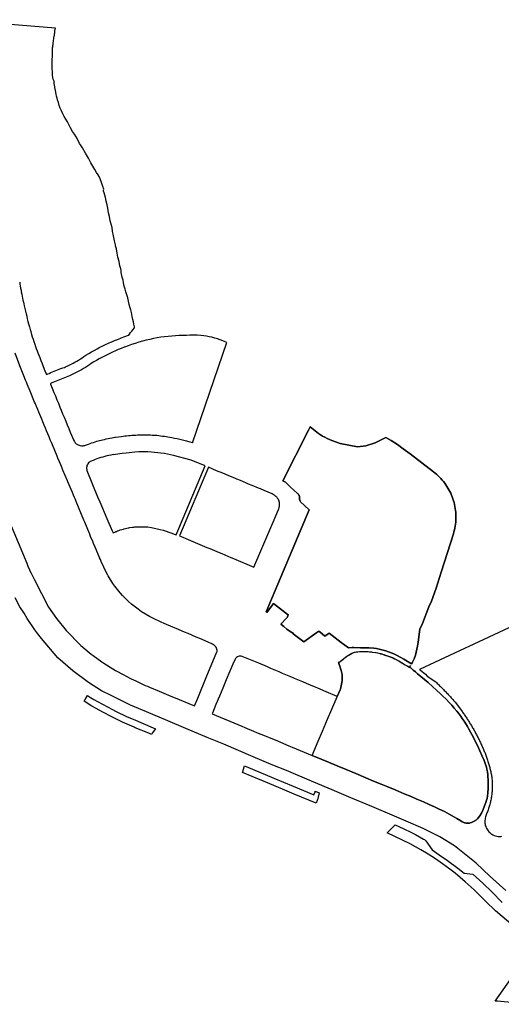
# Model space of a CAD drawing. Units: inches. Extents: x 573990 to 590314, y 4785610 to 4798889.
# Drawn here: x 581996 to 582240, y 4793075 to 4793574 of the extents above; entities that cross this region are included whole.
import ezdxf

# ---------------------------------------------------------------- set-up
doc = ezdxf.new("R2010")
doc.units = ezdxf.units.IN
doc.header["$MEASUREMENT"] = 0
doc.layers.add('UdalOndarea_polygon', color=40, linetype='Continuous')

msp = doc.modelspace()

# ---------------------------------------------------------------- linework, layer by layer
at = {"layer": 'UdalOndarea_polygon'}
for points in [[(581995.513, 4793441.0989), (581995.6779, 4793440.1991), (581995.8181, 4793439.2393), (581995.9995, 4793438.0995), (581996.1974, 4793437.0897), (581996.3541, 4793436.1699), (581996.5685, 4793435.0602), (581996.7746, 4793434.0204), (581996.9643, 4793433.0206), (581997.1539, 4793432.0408), (581997.3848, 4793430.971), (581997.6075, 4793430.0912), (581997.8054, 4793429.2013), (581998.094, 4793427.8816), (581998.465, 4793426.4919), (581998.7784, 4793425.1722), (581999.0752, 4793423.8824), (581999.3968, 4793422.5627), (581999.7184, 4793421.223), (582000.0482, 4793420.0232), (582000.4275, 4793418.5235), (582000.7739, 4793417.1938), (582001.1449, 4793416.074), (582001.5572, 4793414.6943), (582001.9283, 4793413.4845), (582002.2993, 4793412.3248), (582002.6869, 4793411.125), (582003.1569, 4793409.7553), (582003.5939, 4793408.5556), (582003.9568, 4793407.5358), (582004.435, 4793406.336), (582004.8061, 4793405.2562), (582005.2266, 4793404.1964), (582005.6884, 4793402.9467), (582006.3068, 4793401.417), (582006.884, 4793399.8773), (582007.486, 4793398.3476), (582008.36, 4793396.0981), (582009.0857, 4793394.2985), (582009.7866, 4793394.6284), (582010.4462, 4793394.8983), (582011.3121, 4793395.2583), (582011.345, 4793395.2683), (582012.1284, 4793395.5982), (582012.9942, 4793395.9481), (582013.8518, 4793396.298), (582014.7258, 4793396.638), (582015.5999, 4793396.9779), (582016.4657, 4793397.3078), (582017.3233, 4793397.6278), (582018.1726, 4793397.9477), (582018.8405, 4793398.1977), (582019.6733, 4793398.5976), (582020.6381, 4793399.0575), (582021.6111, 4793399.5574), (582022.5676, 4793400.0473), (582023.4912, 4793400.5672), (582024.4394, 4793401.0971), (582025.363, 4793401.647), (582026.2948, 4793402.2068), (582027.21, 4793402.7867), (582028.1088, 4793403.3766), (582029.1148, 4793404.0565), (582030.5331, 4793404.9363), (582031.9514, 4793405.7761), (582033.3367, 4793406.576), (582034.7632, 4793407.3658), (582036.2145, 4793408.1356), (582037.6658, 4793408.8555), (582039.1088, 4793409.5653), (582040.6095, 4793410.2652), (582042.0938, 4793410.9251), (582042.2257, 4793410.9751), (582043.578, 4793411.5449), (582045.0788, 4793412.1548), (582046.7692, 4793412.8147), (582046.9259, 4793412.8747), (582048.8142, 4793413.5745), (582050.7272, 4793414.2444), (582050.8179, 4793414.2644), (582051.2384, 4793414.8643), (582051.692, 4793415.6341), (582052.3846, 4793416.344), (582052.9866, 4793417.0438), (582053.7039, 4793417.9136), (582053.8276, 4793418.2636), (582053.8359, 4793418.5235), (582053.4483, 4793419.8033), (582053.1845, 4793420.983), (582052.9453, 4793422.1428), (582052.6072, 4793423.7625), (582052.1785, 4793425.7521), (582051.8239, 4793427.1418), (582051.4528, 4793428.6415), (582051.1312, 4793429.8512), (582050.7437, 4793431.5509), (582050.3067, 4793433.2505), (582049.8284, 4793434.7902), (582049.4408, 4793436.2099), (582048.9873, 4793437.6696), (582048.5833, 4793439.1993), (582048.1957, 4793440.829), (582047.9566, 4793442.0987), (582047.5773, 4793443.7184), (582047.0331, 4793446.0979), (582046.9671, 4793447.0077), (582046.7609, 4793447.9175), (582046.3651, 4793449.4472), (582045.8951, 4793451.7168), (582045.3427, 4793453.8663), (582044.9551, 4793455.8759), (582044.5758, 4793458.0055), (582044.1717, 4793459.6252), (582044.0563, 4793460.0951), (582043.611, 4793462.0747), (582043.108, 4793464.6341), (582042.6133, 4793467.0037), (582042.3659, 4793468.8033), (582041.9371, 4793470.5029), (582041.4918, 4793472.3426), (582041.1125, 4793474.5021), (582040.6425, 4793476.3817), (582040.1972, 4793478.6413), (582039.8262, 4793480.4509), (582039.4056, 4793482.2705), (582038.9769, 4793484.1402), (582038.3089, 4793486.4297), (582038.0533, 4793487.2895), (582038.0946, 4793487.8394), (582038.1523, 4793488.2893), (582037.6823, 4793489.729), (582037.0473, 4793491.6386), (582036.3135, 4793493.4983), (582035.8187, 4793494.688), (582035.2992, 4793495.6278), (582034.5324, 4793496.7276), (582033.5758, 4793498.2573), (582032.5616, 4793499.9869), (582031.6463, 4793501.6766), (582030.4671, 4793504.0761), (582028.9334, 4793506.6156), (582027.3172, 4793509.345), (582026.4019, 4793510.8247), (582025.9154, 4793511.4946), (582025.1321, 4793512.9743), (582024.1756, 4793514.7839), (582023.285, 4793516.2136), (582022.345, 4793517.5934), (582021.2483, 4793519.493), (582020.4649, 4793521.0527), (582019.7146, 4793522.4524), (582018.89, 4793523.9021), (582018.0984, 4793525.1718), (582017.4635, 4793526.5815), (582016.7955, 4793527.9712), (582016.1029, 4793529.331), (582015.6164, 4793530.7807), (582015.6164, 4793530.7807), (582015.1546, 4793532.2004), (582014.7423, 4793533.6301), (582014.4867, 4793534.5499), (582014.2723, 4793535.4597), (582014.0332, 4793536.5195), (582013.7363, 4793538.2891), (582013.4065, 4793539.8888), (582013.3488, 4793540.2587), (582013.0849, 4793541.9684), (582013.0189, 4793542.5583), (582012.9365, 4793543.0982), (582012.7963, 4793543.5181), (582012.5572, 4793544.098), (582012.2933, 4793545.0178), (582012.1696, 4793546.2175), (582012.0872, 4793547.2873), (582012.1037, 4793548.3371), (582012.0542, 4793548.997), (582012.0459, 4793549.5968), (582012.0294, 4793550.3467), (582012.0294, 4793551.0166), (582012.0294, 4793551.5464), (582012.0294, 4793552.0863), (582012.0294, 4793552.5362), (582012.0294, 4793553.0961), (582012.0294, 4793553.666), (582012.0542, 4793554.3859), (582012.1366, 4793555.3057), (582012.1366, 4793555.8256), (582012.1366, 4793556.2855), (582012.1449, 4793556.9054), (582012.1449, 4793557.5452), (582012.1449, 4793558.1251), (582012.1531, 4793558.825), (582012.2026, 4793559.4848), (582012.2438, 4793560.0347), (582012.318, 4793560.5946), (582012.384, 4793561.1745), (582012.45, 4793561.7644), (582012.4995, 4793562.3742), (582012.6726, 4793563.344), (582012.7468, 4793563.8739), (582012.8128, 4793564.4938), (582012.8953, 4793565.0937), (582013.0272, 4793565.8435), (582013.1096, 4793566.4134), (582013.2333, 4793567.0533), (582013.2746, 4793567.6632), (582013.3158, 4793568.263), (582013.3983, 4793568.9629), (582013.456, 4793569.4128), (582013.6126, 4793570.0327), (581961.4577, 4793574.2818)], [(581984.5048, 4793333.3109), (581999.1, 4793298.5679), (581999.7019, 4793297.1482), (582000.5018, 4793295.2786), (582000.5595, 4793295.1486), (582001.1614, 4793293.8189), (582002.992, 4793290.2596), (582010.1494, 4793276.3825), (582014.1239, 4793270.5636), (582019.0467, 4793264.5549), (582026.5174, 4793256.8864), (582027.5151, 4793255.9966), (582031.7617, 4793252.5173), (582032.8172, 4793251.7475), (582037.1628, 4793248.6381), (582038.2512, 4793247.8583), (582042.7864, 4793245.0388), (582044.1717, 4793244.229), (582048.4101, 4793241.9095), (582049.5151, 4793241.2796), (582052.03, 4793240.0099), (582054.3719, 4793238.9001), (582055.4438, 4793238.3902), (582059.0967, 4793236.6605), (582060.2841, 4793236.1606), (582061.3973, 4793235.6907), (582066.2871, 4793233.6512), (582067.4745, 4793233.1513), (582072.2324, 4793231.1617), (582073.4775, 4793230.6418), (582084.1229, 4793226.1927), (582085.805, 4793230.2318), (582090.5051, 4793241.5196), (582090.9504, 4793242.5893), (582090.9504, 4793242.5893), (582095.5846, 4793253.7171), (582095.6011, 4793253.7871), (582095.6176, 4793253.887), (582095.6341, 4793254.037), (582095.6341, 4793254.137), (582095.6423, 4793254.257), (582095.6423, 4793254.3569), (582095.6341, 4793254.4569), (582095.6341, 4793254.5469), (582095.6258, 4793254.6469), (582095.6093, 4793254.7269), (582095.5928, 4793254.8268), (582095.5846, 4793254.9068), (582095.5681, 4793254.9768), (582095.5351, 4793255.1168), (582095.5104, 4793255.1968), (582095.4691, 4793255.3267), (582095.4279, 4793255.4267), (582095.3867, 4793255.5367), (582095.3207, 4793255.6667), (582095.2465, 4793255.8066), (582095.1888, 4793255.9166), (582095.1311, 4793256.0066), (582095.0568, 4793256.1066), (582095.0074, 4793256.1666), (582094.9332, 4793256.2566), (582094.8425, 4793256.3665), (582094.7847, 4793256.4265), (582094.7023, 4793256.5165), (582094.6198, 4793256.5965), (582094.5374, 4793256.6765), (582094.4384, 4793256.7764), (582094.3477, 4793256.8464), (582094.257, 4793256.9264), (582094.1416, 4793257.0164), (582094.0838, 4793257.0664), (582093.9849, 4793257.1364), (582093.853, 4793257.2364), (582093.7293, 4793257.3163), (582093.5891, 4793257.4063), (582093.4901, 4793257.4663), (582093.4324, 4793257.4963), (582093.317, 4793257.5563), (582091.1895, 4793258.4861), (582086.8275, 4793260.4157), (582085.1124, 4793261.0956), (582080.9565, 4793262.9352), (582079.1836, 4793263.665), (582074.8875, 4793265.5047), (582073.2219, 4793266.2145), (582068.8516, 4793268.0741), (582067.2436, 4793268.764), (582063.0217, 4793270.6736), (582061.3561, 4793271.5534), (582057.2661, 4793274.0129), (582055.6417, 4793275.2527), (582052.1785, 4793277.9021), (582050.7354, 4793279.2219), (582047.7422, 4793282.2413), (582046.6208, 4793283.461), (582046.4971, 4793283.611), (582043.7595, 4793287.0403), (582042.8277, 4793288.39), (582040.3869, 4793292.2392), (582040.1643, 4793292.5892), (582039.5376, 4793293.7789), (582036.8824, 4793299.4578), (582036.4371, 4793300.4476), (582036.0661, 4793301.3774), (582035.9919, 4793301.5673), (582033.8644, 4793306.6863), (582033.0234, 4793308.6059), (582032.5781, 4793309.7157), (582032.0256, 4793311.0554), (582031.4814, 4793312.2352), (582031.0773, 4793313.2749), (582030.8794, 4793313.7349), (582028.5129, 4793319.5037), (582028.0841, 4793320.4535), (582024.1921, 4793329.9116), (582023.7633, 4793330.8914), (582023.2933, 4793332.0111), (582022.8562, 4793333.0609), (582022.2625, 4793334.4406), (582021.6936, 4793335.9303), (582021.1658, 4793337.1001), (582020.6134, 4793338.3898), (582019.9949, 4793339.8795), (582019.7558, 4793340.4494), (582017.4717, 4793345.8583), (582017.0594, 4793346.7881), (582016.342, 4793348.4578), (582015.6659, 4793350.0974), (582014.9402, 4793351.9371), (582014.5444, 4793352.8369), (582012.1531, 4793358.6557), (582011.6666, 4793359.8455), (582011.0564, 4793361.2452), (582010.4545, 4793362.7749), (582009.7948, 4793364.2646), (582009.1352, 4793365.8143), (582008.5579, 4793367.174), (582007.9395, 4793368.6937), (582007.2386, 4793370.3433), (582006.6944, 4793371.6931), (582006.2326, 4793372.8728), (582005.7049, 4793374.0626), (582005.1936, 4793375.2723), (582004.6577, 4793376.5621), (582004.0557, 4793378.0518), (582003.495, 4793379.3815), (582003.0745, 4793380.3613), (582000.7904, 4793385.8702), (582000.3286, 4793387.0499), (581999.8503, 4793388.1897), (581999.3391, 4793389.3695), (581998.8938, 4793390.4392), (581998.4898, 4793391.439), (581998.1764, 4793392.2589), (581997.9455, 4793392.8188), (581995.6285, 4793398.7076), (581993.2454, 4793405.2162)], [(582242.0473, 4793132.6317), (582234.0158, 4793139.8402), (582227.0398, 4793146.3989), (582215.9904, 4793155.3371), (582208.5939, 4793159.7862), (582200.1501, 4793164.0853), (582191.5745, 4793167.8345), (582184.3758, 4793170.734), (582174.085, 4793175.1731), (582163.5056, 4793179.6321), (582153.9817, 4793183.6913), (582144.6968, 4793187.5705), (582130.7778, 4793193.3893), (582123.9008, 4793196.2488), (582113.9316, 4793200.4279), (582099.0149, 4793206.7466), (582090.6866, 4793210.2159), (582079.835, 4793214.765), (582070.6162, 4793218.6042), (582059.7976, 4793223.1533), (582051.6837, 4793226.6826), (582041.8712, 4793231.4316), (582037.0391, 4793233.8411), (582030.4342, 4793238.0503), (582022.4687, 4793244.019), (582014.9155, 4793250.6177), (582006.5047, 4793260.4457), (582004.7154, 4793262.8352), (582003.1487, 4793264.8548), (581999.3803, 4793270.5236), (581997.7394, 4793273.2131), (581995.546, 4793276.5624), (581993.1547, 4793281.1315)], [(582246.1125, 4793267.0943), (582198.3855, 4793244.6889), (582198.7978, 4793244.349), (582199.6884, 4793243.6691), (582200.4882, 4793243.0192), (582201.3953, 4793242.2994), (582202.2611, 4793241.3996), (582206.5159, 4793238.4602), (582206.9365, 4793238.0203), (582207.3405, 4793237.6403), (582207.7363, 4793237.2504), (582208.1404, 4793236.8605), (582208.5362, 4793236.4706), (582208.9402, 4793236.0807), (582209.3278, 4793235.6907), (582209.7236, 4793235.3008), (582210.1194, 4793234.9009), (582210.5069, 4793234.501), (582210.8945, 4793234.1011), (582211.2903, 4793233.7011), (582211.6696, 4793233.3012), (582212.0489, 4793232.9013), (582212.4364, 4793232.4914), (582212.824, 4793232.0715), (582213.228, 4793231.6416), (582213.6156, 4793231.2116), (582214.0032, 4793230.7817), (582214.399, 4793230.3518), (582214.7865, 4793229.9219), (582215.1741, 4793229.492), (582215.5534, 4793229.0521), (582215.9327, 4793228.6122), (582216.3202, 4793228.1723), (582219.5773, 4793223.8631), (582219.8742, 4793223.4432), (582220.1875, 4793223.0233), (582220.4844, 4793222.5934), (582220.7895, 4793222.1735), (582221.0781, 4793221.7436), (582221.3749, 4793221.3137), (582221.6635, 4793220.8838), (582221.9604, 4793220.4538), (582222.249, 4793220.0239), (582222.5376, 4793219.584), (582222.818, 4793219.1441), (582223.0983, 4793218.7142), (582223.3787, 4793218.2743), (582223.659, 4793217.8344), (582223.9229, 4793217.3845), (582224.195, 4793216.9446), (582224.4671, 4793216.4946), (582224.7392, 4793216.0547), (582225.0031, 4793215.6048), (582225.267, 4793215.1549), (582225.5226, 4793214.705), (582225.7865, 4793214.2551), (582226.0338, 4793213.7952), (582226.2977, 4793213.3453), (582226.5451, 4793212.8854), (582226.7925, 4793212.4255), (582227.0398, 4793211.9656), (582227.279, 4793211.5057), (582227.5263, 4793211.0358), (582227.7737, 4793210.5459), (582228.0293, 4793210.066), (582228.2685, 4793209.5861), (582228.5076, 4793209.0961), (582228.7467, 4793208.6162), (582228.9776, 4793208.1263), (582229.2085, 4793207.6364), (582229.4394, 4793207.1465), (582229.662, 4793206.6566), (582229.8846, 4793206.1667), (582230.1073, 4793205.6668), (582230.3299, 4793205.1769), (582230.5443, 4793204.677), (582230.7587, 4793204.1871), (582230.9649, 4793203.6873), (582231.1792, 4793203.1874), (582231.3771, 4793202.6875), (582231.5833, 4793202.1876), (582231.7894, 4793201.6777), (582231.9791, 4793201.1778), (582232.177, 4793200.6679), (582232.3666, 4793200.168), (582232.5398, 4793199.6581), (582232.7047, 4793199.1382), (582232.8696, 4793198.6283), (582233.0346, 4793198.1084), (582233.183, 4793197.5885), (582233.3479, 4793197.0786), (582233.4963, 4793196.5587), (582233.6365, 4793196.0388), (582233.7767, 4793195.5089), (582233.9169, 4793194.989), (582234.0488, 4793194.4691), (582234.1725, 4793193.9392), (582234.2962, 4793193.4093), (582234.4199, 4793192.8894), (582234.5353, 4793192.3596), (582234.6425, 4793191.8297), (582234.7579, 4793191.2998), (582234.8569, 4793190.7699), (582234.9558, 4793190.24), (582235.0136, 4793189.7101), (582235.0795, 4793189.1802), (582235.1125, 4793188.6503), (582235.1537, 4793188.1204), (582235.1867, 4793187.5905), (582235.2032, 4793187.0606), (582235.2197, 4793186.5307), (582235.228, 4793186.0009), (582235.228, 4793185.471), (582235.2197, 4793184.9411), (582235.2032, 4793184.4112), (582235.1867, 4793183.8713), (582235.1537, 4793183.3414), (582235.1125, 4793182.8115), (582235.063, 4793182.2816), (582235.0136, 4793181.7617), (582234.9558, 4793181.2318), (582234.8899, 4793180.7019), (582234.8074, 4793180.142), (582234.725, 4793179.5922), (582234.626, 4793179.0323), (582234.5271, 4793178.4824), (582234.4034, 4793177.9325), (582234.2879, 4793177.3826), (582234.156, 4793176.8327), (582234.0158, 4793176.2928), (582233.8756, 4793175.7529), (582233.719, 4793175.203), (582233.554, 4793174.6732), (582233.3891, 4793174.1333), (582233.2077, 4793173.6034), (582233.0263, 4793173.0635), (582232.746, 4793172.5736), (582232.4821, 4793172.0537), (582232.2677, 4793171.5338), (582232.0698, 4793170.9939), (582231.8966, 4793170.454), (582231.7565, 4793169.9041), (582231.6493, 4793169.3342), (582231.5586, 4793168.7744), (582231.4926, 4793168.1245), (582231.4761, 4793167.4746), (582231.4926, 4793166.8248), (582231.5586, 4793166.1749), (582231.6987, 4793165.585), (582231.8884, 4793164.9951), (582232.1275, 4793164.4352), (582232.4244, 4793163.8854), (582232.7542, 4793163.3755), (582233.1335, 4793162.8856), (582233.554, 4793162.4057), (582234.0076, 4793161.9557), (582234.4941, 4793161.5458), (582235.0053, 4793161.1759), (582235.5578, 4793160.846), (582236.1268, 4793160.556), (582236.8276, 4793160.3061), (582237.545, 4793160.1261), (582238.2789, 4793160.0261), (582239.0293, 4793160.0061), (582239.5735, 4793160.0561), (582240.126, 4793160.1061)], [(582253.4183, 4793074.8835), (582237.8007, 4793076.3932), (582236.671, 4793076.5131), (582257.0465, 4793105.1673), (582236.9019, 4793122.2938), (582232.0286, 4793127.1028), (582225.9596, 4793132.9616), (582221.4656, 4793136.9908), (582218.9259, 4793139.2604), (582216.3202, 4793141.4099), (582213.6651, 4793143.4795), (582209.9792, 4793146.169), (582206.3593, 4793148.6485), (582202.6651, 4793151.018), (582198.9215, 4793153.2875), (582193.5782, 4793156.2569), (582189.7439, 4793158.2165), (582185.8766, 4793160.0761), (582181.9351, 4793161.8158), (582185.9261, 4793165.9949), (582190.0902, 4793164.0753), (582194.2214, 4793162.0257), (582196.2993, 4793160.936), (582198.369, 4793159.8162), (582200.414, 4793158.6764), (582200.917, 4793158.3965), (582201.4695, 4793157.7266), (582204.6606, 4793153.1575), (582208.2311, 4793150.748), (582212.5931, 4793147.7686), (582217.8127, 4793143.8894), (582221.0204, 4793141.3499), (582225.3329, 4793140.87), (582230.3547, 4793136.311), (582234.9394, 4793131.8619), (582240.3156, 4793126.483)]]:
    msp.add_lwpolyline(points, dxfattribs=at)
for points in [[(582031.9844, 4793359.6255), (582032.9079, 4793359.8955), (582033.7655, 4793360.1754), (582034.5736, 4793360.4353), (582035.3569, 4793360.6453), (582036.0578, 4793360.7953), (582036.8412, 4793361.0252), (582037.4926, 4793361.1852), (582038.4821, 4793361.4251), (582039.3974, 4793361.6451), (582040.3374, 4793361.8751), (582041.1867, 4793362.035), (582042.1845, 4793362.225), (582042.4978, 4793362.275), (582043.8502, 4793362.5249), (582044.1717, 4793362.5649), (582045.7137, 4793362.7649), (582046.9341, 4793362.9448), (582047.9236, 4793363.0848), (582048.7729, 4793363.1848), (582049.7377, 4793363.2748), (582050.653, 4793363.3747), (582051.5105, 4793363.4547), (582052.4258, 4793363.5147), (582053.3411, 4793363.5547), (582054.4543, 4793363.6047), (582055.2377, 4793363.6647), (582056.1365, 4793363.6847), (582056.2766, 4793363.6847), (582057.027, 4793363.6947), (582057.8104, 4793363.7147), (582058.6432, 4793363.7147), (582059.5173, 4793363.7147), (582060.3501, 4793363.7047), (582060.515, 4793363.6947), (582061.1664, 4793363.6947), (582061.9333, 4793363.6747), (582062.6754, 4793363.6347), (582063.4423, 4793363.6047), (582064.2009, 4793363.5447), (582065.0667, 4793363.4747), (582066.0727, 4793363.3548), (582067.021, 4793363.2448), (582068.0352, 4793363.1248), (582068.8928, 4793363.0148), (582069.7916, 4793362.8848), (582070.5832, 4793362.7649), (582071.6057, 4793362.5849), (582072.7436, 4793362.365), (582074.0959, 4793362.105), (582075.4565, 4793361.8551), (582076.7428, 4793361.5851), (582080.1319, 4793360.6753), (582081.88, 4793360.1454), (582083.1169, 4793359.7755), (582083.1828, 4793359.7455), (582100.5981, 4793410.4852), (582099.7982, 4793410.8551), (582098.4954, 4793411.415), (582097.1513, 4793411.9249), (582095.799, 4793412.3948), (582094.4384, 4793412.8147), (582093.0614, 4793413.1746), (582091.6761, 4793413.4945), (582090.266, 4793413.7645), (582088.856, 4793413.9844), (582087.4459, 4793414.1544), (582085.5906, 4793414.1944), (582083.7518, 4793414.2244), (582081.9047, 4793414.2144), (582080.0494, 4793414.1844), (582078.2106, 4793414.1344), (582076.3718, 4793414.0544), (582074.5247, 4793413.9445), (582072.6859, 4793413.8145), (582070.847, 4793413.6645), (582069.0165, 4793413.4745), (582067.1859, 4793413.2746), (582065.2976, 4793412.9247), (582063.4175, 4793412.5347), (582061.5457, 4793412.1148), (582059.6739, 4793411.6649), (582057.8269, 4793411.175), (582055.9715, 4793410.6451), (582054.141, 4793410.0852), (582052.3104, 4793409.4954), (582050.5046, 4793408.8655), (582048.707, 4793408.1956), (582048.575, 4793408.1456), (582046.9259, 4793407.5058), (582045.4911, 4793406.9259), (582044.1717, 4793406.376), (582044.0728, 4793406.326), (582042.6628, 4793405.7061), (582041.261, 4793405.0563), (582039.8839, 4793404.3764), (582038.5068, 4793403.6865), (582037.1463, 4793402.9667), (582035.794, 4793402.2168), (582034.4664, 4793401.457), (582033.1388, 4793400.6672), (582031.836, 4793399.8573), (582030.8794, 4793399.2075), (582029.9064, 4793398.5776), (582028.9252, 4793397.9577), (582027.9357, 4793397.3578), (582026.9462, 4793396.7679), (582025.9319, 4793396.1981), (582024.9259, 4793395.6382), (582023.8952, 4793395.1083), (582022.8645, 4793394.5784), (582021.8255, 4793394.0785), (582020.7865, 4793393.5886), (582019.9372, 4793393.2687), (582019.0879, 4793392.9487), (582018.2386, 4793392.6288), (582017.3975, 4793392.3089), (582016.5482, 4793391.9789), (582015.7071, 4793391.649), (582014.866, 4793391.3091), (582014.0249, 4793390.9691), (582013.2333, 4793390.6392), (582013.1839, 4793390.6192), (582012.3593, 4793390.2793), (582011.8068, 4793390.0493), (582011.5264, 4793389.9193), (582011.2626, 4793389.6794), (582011.2213, 4793389.6594), (582011.0894, 4793389.5994), (582011.1636, 4793389.4194), (582011.9882, 4793387.4299), (582012.887, 4793385.2503), (582013.6374, 4793383.4507), (582014.4372, 4793381.4611), (582015.1629, 4793379.7014), (582015.9545, 4793377.7618), (582016.5729, 4793376.3021), (582017.3068, 4793374.3925), (582018.1066, 4793372.6229), (582018.8652, 4793370.7233), (582019.6568, 4793368.8136), (582020.4649, 4793366.914), (582021.1988, 4793365.0644), (582021.809, 4793363.5647), (582022.2955, 4793362.375), (582022.8562, 4793361.1052), (582023.285, 4793360.2754), (582023.7056, 4793359.6755), (582024.1096, 4793359.2156), (582024.4229, 4793358.9456), (582024.8435, 4793358.7657), (582025.1981, 4793358.5957), (582025.6763, 4793358.4058), (582026.2453, 4793358.2658), (582026.8225, 4793358.1758), (582027.3667, 4793358.1658), (582027.7295, 4793358.1958), (582028.1171, 4793358.2458), (582028.5541, 4793358.3258), (582028.9334, 4793358.4258), (582029.4034, 4793358.5957), (582030.3517, 4793358.9856), (582031.234, 4793359.3056), (582031.9844, 4793359.6255)], [(582137.8642, 4793329.9438), (582137.8859, 4793330.0009), (582137.8445, 4793330.0615), (582137.7951, 4793330.1415), (582137.7538, 4793330.2215), (582137.7126, 4793330.3015), (582137.6796, 4793330.3915), (582137.6466, 4793330.4714), (582137.6137, 4793330.5614), (582137.5807, 4793330.6414), (582137.5559, 4793330.7314), (582137.5312, 4793330.8214), (582137.5147, 4793330.9114), (582137.4982, 4793331.0013), (582137.4817, 4793331.0913), (582137.4735, 4793331.1813), (582137.4652, 4793331.2713), (582137.4652, 4793331.3613), (582137.4652, 4793331.4512), (582137.4652, 4793331.5412), (582137.4652, 4793331.6312), (582137.4735, 4793331.7212), (582137.49, 4793331.8112), (582137.5065, 4793331.9012), (582137.5229, 4793331.9911), (582137.5147, 4793332.0811), (582137.4982, 4793332.1811), (582137.4817, 4793332.2711), (582137.4652, 4793332.3611), (582137.4405, 4793332.451), (582137.4158, 4793332.541), (582137.391, 4793332.631), (582137.358, 4793332.721), (582137.325, 4793332.811), (582137.2921, 4793332.891), (582137.2508, 4793332.9809), (582137.2096, 4793333.0609), (582137.1601, 4793333.1409), (582137.1107, 4793333.2209), (582137.0612, 4793333.3009), (582137.0117, 4793333.3809), (582136.954, 4793333.4508), (582136.8963, 4793333.5208), (582136.8303, 4793333.5908), (582136.7643, 4793333.6608), (582136.6984, 4793333.7308), (582136.6324, 4793333.7908), (582136.5664, 4793333.8508), (582136.4922, 4793333.9107), (582132.7321, 4793337.4), (582130.2666, 4793339.7396), (582128.939, 4793340.3394), (582141.9427, 4793366.0442), (582142.8333, 4793367.8138), (582147.0222, 4793364.4345), (582148.0941, 4793363.7447), (582149.1908, 4793363.0848), (582150.3123, 4793362.4649), (582151.4502, 4793361.895), (582152.6128, 4793361.3552), (582153.792, 4793360.8553), (582158.1376, 4793359.3456), (582166.7957, 4793357.6759), (582171.0918, 4793358.2258), (582175.9074, 4793359.7055), (582181.2672, 4793362.345), (582183.8563, 4793360.8653), (582187.2206, 4793358.8057), (582190.0077, 4793356.6061), (582193.5782, 4793354.1366), (582205.4934, 4793344.9385), (582206.2768, 4793344.3186), (582207.0354, 4793343.6588), (582207.7775, 4793342.9889), (582208.4867, 4793342.279), (582209.1793, 4793341.5492), (582209.839, 4793340.7993), (582210.4822, 4793340.0295), (582211.0924, 4793339.2397), (582211.6696, 4793338.4198), (582212.222, 4793337.58), (582212.7498, 4793336.7302), (582213.2445, 4793335.8603), (582213.7063, 4793334.9705), (582214.1433, 4793334.0707), (582214.5391, 4793333.1509), (582214.9102, 4793332.2211), (582215.2483, 4793331.2713), (582215.5534, 4793330.3215), (582215.8255, 4793329.3617), (582216.0646, 4793328.3819), (582216.2708, 4793327.4021), (582216.4357, 4793326.4123), (582216.5759, 4793325.4225), (582216.6748, 4793324.4227), (582216.7408, 4793323.4229), (582216.7738, 4793322.4231), (582216.7738, 4793321.4233), (582216.7408, 4793320.4235), (582216.6666, 4793319.4237), (582216.5594, 4793318.4239), (582216.4192, 4793317.4341), (582216.246, 4793316.4443), (582216.0399, 4793315.4645), (582215.7925, 4793314.4947), (582215.5204, 4793313.5349), (582209.336, 4793293.9889), (582206.788, 4793285.9305), (582204.3143, 4793279.2919), (582203.1269, 4793276.5624), (582199.7791, 4793267.9842), (582198.5504, 4793265.0948), (582197.6846, 4793258.5461), (582197.363, 4793256.4965), (582196.2911, 4793251.9174), (582195.5984, 4793250.1378), (582194.5677, 4793248.1082), (582194.2707, 4793247.5984), (582190.3871, 4793250.0178), (582186.9898, 4793251.8175), (582185.2416, 4793252.6073), (582181.3001, 4793254.157), (582180.5085, 4793254.3669), (582176.4268, 4793255.3467), (582175.1982, 4793255.4467), (582172.7245, 4793255.7167), (582168.3377, 4793255.7667), (582164.9899, 4793255.8666), (582165.0228, 4793255.7467), (582164.9816, 4793255.7567), (582164.9486, 4793255.7766), (582164.9074, 4793255.7966), (582164.8662, 4793255.8066), (582164.8249, 4793255.8266), (582164.7837, 4793255.8366), (582164.7425, 4793255.8466), (582164.7012, 4793255.8566), (582164.66, 4793255.8666), (582164.6188, 4793255.8766), (582164.5776, 4793255.8766), (582164.5363, 4793255.8866), (582164.4869, 4793255.8866), (582164.4456, 4793255.8866), (582164.4044, 4793255.8866), (582164.3632, 4793255.8866), (582164.3219, 4793255.8766), (582164.2807, 4793255.8766), (582164.2395, 4793255.8666), (582164.19, 4793255.8666), (582164.1488, 4793255.8566), (582164.1075, 4793255.8466), (582162.31, 4793255.6167), (582158.5993, 4793258.3561), (582152.5386, 4793263.0652), (582150.3535, 4793261.6355), (582147.7643, 4793263.875), (582147.7148, 4793263.895), (582147.6653, 4793263.905), (582147.6159, 4793263.915), (582147.5664, 4793263.925), (582147.5169, 4793263.935), (582147.4674, 4793263.935), (582147.418, 4793263.945), (582147.3602, 4793263.945), (582147.3108, 4793263.945), (582147.2613, 4793263.945), (582147.2118, 4793263.945), (582147.1623, 4793263.935), (582147.1129, 4793263.925), (582147.0551, 4793263.925), (582147.0057, 4793263.915), (582146.9562, 4793263.895), (582146.9067, 4793263.885), (582146.8655, 4793263.875), (582146.816, 4793263.855), (582146.7665, 4793263.835), (582146.7171, 4793263.815), (582146.6758, 4793263.795), (582146.6264, 4793263.775), (582146.5851, 4793263.745), (582146.5357, 4793263.725), (582146.4944, 4793263.695), (582146.4532, 4793263.665), (582146.412, 4793263.635), (582146.3707, 4793263.6051), (582146.3378, 4793263.5651), (582146.2965, 4793263.5351), (582146.2635, 4793263.4951), (582146.2223, 4793263.4651), (582146.1893, 4793263.4251), (582139.6174, 4793258.746), (582134.2988, 4793262.8352), (582134.3813, 4793262.9352), (582132.7074, 4793264.055), (582131.0747, 4793265.2247), (582129.475, 4793266.4545), (582127.9248, 4793267.7342), (582130.918, 4793270.6936), (582131.1324, 4793271.1035), (582131.3551, 4793271.4934), (582131.5942, 4793271.8834), (582131.8416, 4793272.2733), (582124.1812, 4793278.2321), (582120.8004, 4793273.683), (582120.5942, 4793273.9929), (582142.2808, 4793325.6624), (582137.8642, 4793329.9438)], [(582137.8642, 4793329.9438), (582142.2808, 4793325.6624), (582120.5942, 4793273.9929), (582120.8004, 4793273.683), (582124.1812, 4793278.2321), (582131.8416, 4793272.2733), (582131.5942, 4793271.8834), (582131.3551, 4793271.4934), (582131.1324, 4793271.1035), (582130.918, 4793270.6936), (582127.9248, 4793267.7342), (582129.475, 4793266.4545), (582131.0747, 4793265.2247), (582132.7074, 4793264.055), (582134.3813, 4793262.9352), (582134.2988, 4793262.8352), (582139.6174, 4793258.746), (582146.1893, 4793263.4251), (582146.2223, 4793263.4651), (582146.2635, 4793263.4951), (582146.2965, 4793263.5351), (582146.3378, 4793263.5651), (582146.3707, 4793263.6051), (582146.412, 4793263.635), (582146.4532, 4793263.665), (582146.4944, 4793263.695), (582146.5357, 4793263.725), (582146.5851, 4793263.745), (582146.6264, 4793263.775), (582146.6758, 4793263.795), (582146.7171, 4793263.815), (582146.7665, 4793263.835), (582146.816, 4793263.855), (582146.8655, 4793263.875), (582146.9067, 4793263.885), (582146.9562, 4793263.895), (582147.0057, 4793263.915), (582147.0551, 4793263.925), (582147.1129, 4793263.925), (582147.1623, 4793263.935), (582147.2118, 4793263.945), (582147.2613, 4793263.945), (582147.3108, 4793263.945), (582147.3602, 4793263.945), (582147.418, 4793263.945), (582147.4674, 4793263.935), (582147.5169, 4793263.935), (582147.5664, 4793263.925), (582147.6159, 4793263.915), (582147.6653, 4793263.905), (582147.7148, 4793263.895), (582147.7643, 4793263.875), (582150.3535, 4793261.6355), (582152.5386, 4793263.0652), (582158.5993, 4793258.3561), (582162.31, 4793255.6167), (582164.1075, 4793255.8466), (582164.1488, 4793255.8566), (582164.19, 4793255.8666), (582164.2395, 4793255.8666), (582164.2807, 4793255.8766), (582164.3219, 4793255.8766), (582164.3632, 4793255.8866), (582164.4044, 4793255.8866), (582164.4456, 4793255.8866), (582164.4869, 4793255.8866), (582164.5363, 4793255.8866), (582164.5776, 4793255.8766), (582164.6188, 4793255.8766), (582164.66, 4793255.8666), (582164.7012, 4793255.8566), (582164.7425, 4793255.8466), (582164.7837, 4793255.8366), (582164.8249, 4793255.8266), (582164.8662, 4793255.8066), (582164.9074, 4793255.7966), (582164.9486, 4793255.7766), (582164.9816, 4793255.7567), (582165.0228, 4793255.7467), (582164.9899, 4793255.8666), (582168.3377, 4793255.7667), (582172.7245, 4793255.7167), (582175.1982, 4793255.4467), (582176.4268, 4793255.3467), (582180.5085, 4793254.3669), (582181.3001, 4793254.157), (582185.2416, 4793252.6073), (582186.9898, 4793251.8175), (582190.3871, 4793250.0178), (582194.2707, 4793247.5984), (582194.5677, 4793248.1082), (582195.5984, 4793250.1378), (582196.2911, 4793251.9174), (582197.363, 4793256.4965), (582197.6846, 4793258.5461), (582198.5504, 4793265.0948), (582199.7791, 4793267.9842), (582203.1269, 4793276.5624), (582204.3143, 4793279.2919), (582206.788, 4793285.9305), (582209.336, 4793293.9889), (582215.5204, 4793313.5349), (582215.7925, 4793314.4947), (582216.0399, 4793315.4645), (582216.246, 4793316.4443), (582216.4192, 4793317.4341), (582216.5594, 4793318.4239), (582216.6666, 4793319.4237), (582216.7408, 4793320.4235), (582216.7738, 4793321.4233), (582216.7738, 4793322.4231), (582216.7408, 4793323.4229), (582216.6748, 4793324.4227), (582216.5759, 4793325.4225), (582216.4357, 4793326.4123), (582216.2708, 4793327.4021), (582216.0646, 4793328.3819), (582215.8255, 4793329.3617), (582215.5534, 4793330.3215), (582215.2483, 4793331.2713), (582214.9102, 4793332.2211), (582214.5391, 4793333.1509), (582214.1433, 4793334.0707), (582213.7063, 4793334.9705), (582213.2445, 4793335.8603), (582212.7498, 4793336.7302), (582212.222, 4793337.58), (582211.6696, 4793338.4198), (582211.0924, 4793339.2397), (582210.4822, 4793340.0295), (582209.839, 4793340.7993), (582209.1793, 4793341.5492), (582208.4867, 4793342.279), (582207.7775, 4793342.9889), (582207.0354, 4793343.6588), (582206.2768, 4793344.3186), (582205.4934, 4793344.9385), (582193.5782, 4793354.1366), (582190.0077, 4793356.6061), (582187.2206, 4793358.8057), (582183.8563, 4793360.8653), (582181.2672, 4793362.345), (582175.9074, 4793359.7055), (582171.0918, 4793358.2258), (582166.7957, 4793357.6759), (582158.1376, 4793359.3456), (582153.792, 4793360.8553), (582152.6128, 4793361.3552), (582151.4502, 4793361.895), (582150.3123, 4793362.4649), (582149.1908, 4793363.0848), (582148.0941, 4793363.7447), (582147.0222, 4793364.4345), (582142.8333, 4793367.8138), (582141.9427, 4793366.0442), (582128.939, 4793340.3394), (582130.2666, 4793339.7396), (582132.7321, 4793337.4), (582136.4922, 4793333.9107), (582136.5664, 4793333.8508), (582136.6324, 4793333.7908), (582136.6984, 4793333.7308), (582136.7643, 4793333.6608), (582136.8303, 4793333.5908), (582136.8963, 4793333.5208), (582136.954, 4793333.4508), (582137.0117, 4793333.3809), (582137.0612, 4793333.3009), (582137.1107, 4793333.2209), (582137.1601, 4793333.1409), (582137.2096, 4793333.0609), (582137.2508, 4793332.9809), (582137.2921, 4793332.891), (582137.325, 4793332.811), (582137.358, 4793332.721), (582137.391, 4793332.631), (582137.4158, 4793332.541), (582137.4405, 4793332.451), (582137.4652, 4793332.3611), (582137.4817, 4793332.2711), (582137.4982, 4793332.1811), (582137.5147, 4793332.0811), (582137.5229, 4793331.9911), (582137.5065, 4793331.9012), (582137.49, 4793331.8112), (582137.4735, 4793331.7212), (582137.4652, 4793331.6312), (582137.4652, 4793331.5412), (582137.4652, 4793331.4512), (582137.4652, 4793331.3613), (582137.4652, 4793331.2713), (582137.4735, 4793331.1813), (582137.4817, 4793331.0913), (582137.4982, 4793331.0013), (582137.5147, 4793330.9114), (582137.5312, 4793330.8214), (582137.5559, 4793330.7314), (582137.5807, 4793330.6414), (582137.6137, 4793330.5614), (582137.6466, 4793330.4714), (582137.6796, 4793330.3915), (582137.7126, 4793330.3015), (582137.7538, 4793330.2215), (582137.7951, 4793330.1415), (582137.8445, 4793330.0615), (582137.8859, 4793330.0009), (582137.8642, 4793329.9438)], [(582062.4198, 4793354.9165), (582060.5315, 4793355.0164), (582055.9221, 4793355.0164), (582053.9678, 4793354.9165), (582049.4738, 4793354.5066), (582047.5196, 4793354.2666), (582044.1717, 4793353.7367), (582042.9596, 4793353.5367), (582042.9596, 4793353.6867), (582041.8299, 4793353.4768), (582040.7992, 4793353.2568), (582039.7685, 4793353.0169), (582038.7542, 4793352.7569), (582037.7317, 4793352.477), (582036.7257, 4793352.177), (582035.7198, 4793351.8671), (582034.7138, 4793351.5172), (582033.7325, 4793351.1572), (582032.7512, 4793350.7773), (582031.77, 4793350.3874), (582031.3, 4793350.1374), (582030.863, 4793349.8375), (582030.4754, 4793349.4976), (582030.1373, 4793349.0877), (582029.8652, 4793348.6477), (582029.6508, 4793348.1678), (582029.5024, 4793347.6579), (582029.4282, 4793347.1381), (582029.4282, 4793346.6182), (582029.5024, 4793346.0983), (582029.6508, 4793345.5984), (582035.0271, 4793332.3511), (582036.1568, 4793329.6916), (582039.752, 4793321.3033), (582042.4154, 4793315.0946), (582042.8771, 4793314.0048), (582044.0563, 4793314.5247), (582044.1717, 4793314.5747), (582044.3614, 4793314.6547), (582044.584, 4793314.7446), (582045.2025, 4793314.9846), (582045.7714, 4793315.1946), (582046.5465, 4793315.4645), (582047.2804, 4793315.6945), (582048.0968, 4793315.9344), (582048.5833, 4793316.0644), (582049.1522, 4793316.2143), (582049.8614, 4793316.3743), (582050.4798, 4793316.5043), (582050.9333, 4793316.5943), (582051.4446, 4793316.6942), (582052.6897, 4793316.8842), (582053.3824, 4793316.9642), (582053.9513, 4793317.0242), (582055.6912, 4793317.0742), (582060.4573, 4793317.0942), (582062.3703, 4793316.7642), (582066.8396, 4793315.7844), (582068.2743, 4793315.3545), (582072.7024, 4793313.8248), (582073.9557, 4793313.3349), (582074.8545, 4793312.985), (582089.5899, 4793347.9179), (582082.5067, 4793350.8073), (582073.6094, 4793353.2368), (582068.9835, 4793354.1766), (582067.054, 4793354.4366), (582062.4198, 4793354.9165)], [(582091.2308, 4793347.238), (582076.5944, 4793312.4751), (582078.3343, 4793311.7453), (582079.7443, 4793311.1454), (582090.5134, 4793306.6363), (582092.0141, 4793306.0064), (582096.7308, 4793304.0268), (582098.0996, 4793303.4569), (582102.61, 4793301.5573), (582104.0366, 4793300.9575), (582114.2779, 4793296.6683), (582122.9525, 4793316.6743), (582123.472, 4793317.894), (582124.0822, 4793319.3437), (582126.8116, 4793325.9024), (582126.9023, 4793326.1123), (582126.9435, 4793326.2223), (582127.0177, 4793326.4123), (582127.1084, 4793326.6822), (582127.2074, 4793327.0621), (582127.2899, 4793327.502), (582127.3393, 4793327.882), (582127.3558, 4793328.1919), (582127.3558, 4793328.6118), (582127.3476, 4793328.7218), (582127.3228, 4793329.0817), (582127.2816, 4793329.3817), (582127.2569, 4793329.5216), (582127.1909, 4793329.8216), (582127.092, 4793330.1915), (582127.0177, 4793330.4115), (582126.9683, 4793330.5414), (582126.7951, 4793330.8514), (582126.6879, 4793331.0313), (582126.6384, 4793331.1013), (582126.5312, 4793331.2613), (582126.4488, 4793331.3913), (582126.3416, 4793331.5312), (582126.2014, 4793331.7212), (582125.921, 4793332.0511), (582125.7726, 4793332.2111), (582125.6407, 4793332.3511), (582125.5582, 4793332.441), (582125.3438, 4793332.641), (582125.1872, 4793332.781), (582125.1047, 4793332.851), (582124.9563, 4793332.9709), (582124.8079, 4793333.0909), (582124.6512, 4793333.2009), (582123.6617, 4793333.7208), (582119.5635, 4793335.4504), (582117.634, 4793336.2703), (582116.5867, 4793336.7002), (582113.4616, 4793337.9999), (582111.598, 4793338.7698), (582110.5096, 4793339.2297), (582107.5328, 4793340.4794), (582105.6033, 4793341.2792), (582104.6962, 4793341.6592), (582101.5463, 4793342.9789), (582099.6663, 4793343.7587), (582098.5366, 4793344.2286), (582095.4114, 4793345.5184), (582091.2308, 4793347.238)], [(582193.5947, 4793246.4385), (582193.7997, 4793246.7893), (582193.1217, 4793245.9128), (582193.0266, 4793245.7902), (582192.8465, 4793245.9023), (582192.2754, 4793246.2686), (582191.8383, 4793246.5185), (582190.5282, 4793247.2701), (582190.3388, 4793247.3804), (582190.0669, 4793247.5407), (582187.7822, 4793248.9093), (582187.4562, 4793249.1042), (582185.892, 4793249.9056), (582185.7285, 4793249.9884), (582185.6706, 4793250.0181), (582184.7551, 4793250.4877), (582183.6749, 4793250.8876), (582183.0822, 4793251.1003), (582180.4587, 4793252.0461), (582180.426, 4793252.0572), (582179.5771, 4793252.2984), (582178.6619, 4793252.5587), (582178.3874, 4793252.6289), (582176.3508, 4793253.1096), (582176.2378, 4793253.1314), (582174.5385, 4793253.3871), (582174.2091, 4793253.412), (582173.0957, 4793253.5093), (582172.2046, 4793253.5825), (582172.0896, 4793253.5897), (582172.0234, 4793253.5951), (582171.9741, 4793253.5975), (582171.6032, 4793253.6115), (582171.43, 4793253.619), (582170.0859, 4793253.6803), (582169.9622, 4793253.6822), (582168.3789, 4793253.6771), (582167.9583, 4793253.6376), (582166.9854, 4793253.5457), (582166.3995, 4793253.4912), (582166.1113, 4793253.4671), (582165.4156, 4793253.318), (582165.3694, 4793253.3071), (582164.3703, 4793252.9101), (582164.1818, 4793252.8372), (582163.3015, 4793252.3138), (582162.8366, 4793252.0493), (582162.6903, 4793251.9657), (582162.5845, 4793251.9052), (582161.6915, 4793251.3875), (582161.4847, 4793251.2284), (582161.1565, 4793250.9763), (582160.6165, 4793250.5618), (582159.9944, 4793250.0858), (582159.6156, 4793249.7953), (582159.4898, 4793249.698), (582159.2267, 4793249.497), (582158.7313, 4793249.1179), (582157.8473, 4793248.4403), (582157.5353, 4793248.2036), (582157.3872, 4793248.2682), (582157.0574, 4793248.1882), (582157.1481, 4793247.9582), (582157.3716, 4793248.0985), (582157.346, 4793247.8083), (582158.0963, 4793245.8187), (582158.3025, 4793245.2788), (582158.5828, 4793244.219), (582159.0281, 4793242.1294), (582159.0364, 4793241.2696), (582159.0364, 4793240.7697), (582159.0776, 4793239.35), (582159.0487, 4793238.8801), (582158.187, 4793234.7609), (582157.9974, 4793234.371), (582156.5873, 4793231.0217), (582156.5791, 4793230.9917), (582151.0049, 4793233.3712), (582146.7995, 4793235.1608), (582145.1256, 4793235.8807), (582140.9532, 4793237.6503), (582139.0979, 4793238.4302), (582134.9255, 4793240.1798), (582134.6039, 4793240.3098), (582133.0702, 4793240.9597), (582128.8648, 4793242.7493), (582127.1002, 4793243.4991), (582122.8866, 4793245.2788), (582121.1549, 4793246.0186), (582116.8754, 4793247.8483), (582115.185, 4793248.5681), (582110.8806, 4793250.3478), (582109.215, 4793250.9976), (582108.4316, 4793251.2676), (582107.8214, 4793251.3975), (582107.3514, 4793251.4175), (582106.8484, 4793251.3775), (582106.3619, 4793251.2576), (582105.9826, 4793251.0876), (582105.5538, 4793250.8477), (582104.9189, 4793250.2178), (582104.7705, 4793249.9578), (582103.6325, 4793247.3984), (582102.1483, 4793243.8991), (582100.3012, 4793239.45), (582099.2705, 4793236.9905), (582098.5448, 4793235.2508), (582096.8215, 4793231.1217), (582095.0404, 4793226.9125), (582093.2593, 4793222.5934), (582093.1108, 4793222.2235), (582108.1512, 4793215.9548), (582109.7427, 4793215.2949), (582114.1047, 4793213.4753), (582115.6632, 4793212.8254), (582120.0418, 4793211.0058), (582121.6579, 4793210.3359), (582126.2096, 4793208.4363), (582127.7764, 4793207.7864), (582132.1054, 4793205.9768), (582133.6969, 4793205.3169), (582143.8393, 4793201.0978), (582148.4487, 4793199.2482), (582152.1676, 4793197.6885), (582156.5379, 4793195.8588), (582161.0978, 4793193.9592), (582165.9629, 4793191.9096), (582171.1083, 4793189.7901), (582175.0415, 4793188.1404), (582178.8511, 4793186.5607), (582182.2072, 4793185.171), (582185.9343, 4793183.6313), (582190.4778, 4793181.6717), (582194.04, 4793180.202), (582196.8848, 4793179.0123), (582200.348, 4793177.5126), (582203.2258, 4793176.2928), (582205.9552, 4793175.0931), (582208.3465, 4793173.9433), (582210.9769, 4793172.5936), (582213.2775, 4793171.3738), (582214.8277, 4793170.484), (582217.2355, 4793169.1243), (582219.2887, 4793167.9245), (582219.8989, 4793167.5146), (582220.3854, 4793167.2647), (582220.7647, 4793167.0947), (582221.0863, 4793166.9647), (582221.4739, 4793166.8448), (582221.9357, 4793166.7948), (582222.4387, 4793166.8048), (582222.7932, 4793166.7848), (582223.2055, 4793166.7648), (582223.6096, 4793166.8348), (582224.0548, 4793166.9847), (582224.6568, 4793167.1747), (582225.3247, 4793167.4546), (582226.0668, 4793167.7646), (582226.6853, 4793168.1145), (582226.8502, 4793168.2245), (582227.2872, 4793168.5144), (582227.7902, 4793168.9943), (582228.2767, 4793169.5542), (582228.9281, 4793170.494), (582229.728, 4793171.8237), (582230.5361, 4793173.6634), (582231.2782, 4793175.533), (582231.9131, 4793177.1926), (582232.3419, 4793178.4224), (582232.5975, 4793179.3222), (582232.8449, 4793180.592), (582233.0263, 4793182.0117), (582233.1088, 4793184.5212), (582233.0758, 4793188.9203), (582232.9851, 4793190.31), (582232.9191, 4793191.3498), (582232.7377, 4793192.7395), (582232.5151, 4793194.1692), (582232.3172, 4793195.089), (582232.0945, 4793195.7189), (582231.6493, 4793197.0986), (582231.0885, 4793198.4783), (582230.0578, 4793200.7578), (582228.9034, 4793203.4273), (582227.6995, 4793206.1168), (582226.5781, 4793208.3863), (582225.4649, 4793210.5958), (582224.228, 4793212.8454), (582223.1478, 4793214.825), (582222.6036, 4793215.7448), (582222.0923, 4793216.5946), (582220.9626, 4793218.4742), (582220.0226, 4793219.884), (582219.1568, 4793221.1837), (582218.0436, 4793222.5534), (582217.2025, 4793223.5832), (582215.9327, 4793225.1129), (582214.6381, 4793226.5926), (582213.5331, 4793227.8223), (582211.851, 4793229.632), (582209.9874, 4793231.4016), (582208.767, 4793232.5914), (582207.1591, 4793234.1311), (582202.6651, 4793238.0503), (582198.9215, 4793241.2096), (582197.3465, 4793242.5793), (582196.2251, 4793243.4792), (582195.1037, 4793244.419), (582194.0565, 4793245.2988), (582193.1502, 4793245.89), (582193.5947, 4793246.4385)], [(582223.6096, 4793166.8348), (582223.2055, 4793166.7648), (582222.7932, 4793166.7848), (582222.4387, 4793166.8048), (582221.9357, 4793166.7948), (582221.4739, 4793166.8448), (582221.0863, 4793166.9647), (582220.7647, 4793167.0947), (582220.3854, 4793167.2647), (582219.8989, 4793167.5146), (582219.2887, 4793167.9245), (582217.2355, 4793169.1243), (582214.8277, 4793170.484), (582213.2775, 4793171.3738), (582210.9769, 4793172.5936), (582208.3465, 4793173.9433), (582205.9552, 4793175.0931), (582203.2258, 4793176.2928), (582200.348, 4793177.5126), (582196.8848, 4793179.0123), (582194.04, 4793180.202), (582190.4778, 4793181.6717), (582185.9343, 4793183.6313), (582182.2072, 4793185.171), (582178.8511, 4793186.5607), (582175.0415, 4793188.1404), (582171.1083, 4793189.7901), (582165.9629, 4793191.9096), (582161.0978, 4793193.9592), (582156.5379, 4793195.8588), (582152.1676, 4793197.6885), (582148.4487, 4793199.2482), (582143.8393, 4793201.0978), (582146.8572, 4793208.2663), (582149.1001, 4793213.4953), (582151.6316, 4793219.474), (582153.8002, 4793224.593), (582156.5131, 4793230.8617), (582156.5461, 4793230.9317), (582156.5791, 4793230.9917), (582156.5873, 4793231.0217), (582157.9974, 4793234.371), (582158.187, 4793234.7609), (582159.0487, 4793238.8801), (582159.0776, 4793239.35), (582159.0364, 4793240.7697), (582159.0364, 4793241.2696), (582159.0281, 4793242.1294), (582158.5828, 4793244.219), (582158.3025, 4793245.2788), (582158.0963, 4793245.8187), (582157.346, 4793247.8083), (582157.3716, 4793248.0985), (582157.3872, 4793248.2682), (582161.4854, 4793251.4475), (582163.9756, 4793252.9172), (582165.262, 4793253.4171), (582165.6495, 4793253.4771), (582166.2762, 4793253.6271), (582168.0656, 4793253.7771), (582169.2694, 4793253.817), (582171.5371, 4793253.7671), (582172.9553, 4793253.6671), (582174.4396, 4793253.5471), (582175.9403, 4793253.3471), (582177.2019, 4793253.0972), (582178.6285, 4793252.7573), (582180.0385, 4793252.3673), (582181.6547, 4793251.8474), (582183.0895, 4793251.2676), (582184.5902, 4793250.7177), (582186.1899, 4793249.9478), (582188.004, 4793248.968), (582189.3563, 4793248.1382), (582191.0797, 4793247.1384), (582192.6712, 4793246.2086), (582193.1217, 4793245.9128), (582193.1502, 4793245.89), (582194.0565, 4793245.2988), (582195.1037, 4793244.419), (582196.2251, 4793243.4792), (582197.3465, 4793242.5793), (582198.9215, 4793241.2096), (582202.6651, 4793238.0503), (582207.1591, 4793234.1311), (582208.767, 4793232.5914), (582209.9874, 4793231.4016), (582211.851, 4793229.632), (582213.5331, 4793227.8223), (582214.6381, 4793226.5926), (582215.9327, 4793225.1129), (582217.2025, 4793223.5832), (582218.0436, 4793222.5534), (582219.1568, 4793221.1837), (582220.0226, 4793219.884), (582220.9626, 4793218.4742), (582222.0923, 4793216.5946), (582222.6036, 4793215.7448), (582223.1478, 4793214.825), (582224.228, 4793212.8454), (582225.4649, 4793210.5958), (582226.5781, 4793208.3863), (582227.6995, 4793206.1168), (582228.9034, 4793203.4273), (582230.0578, 4793200.7578), (582231.0885, 4793198.4783), (582231.6493, 4793197.0986), (582232.0945, 4793195.7189), (582232.3172, 4793195.089), (582232.5151, 4793194.1692), (582232.7377, 4793192.7395), (582232.9191, 4793191.3498), (582232.9851, 4793190.31), (582233.0758, 4793188.9203), (582233.1088, 4793184.5212), (582233.0263, 4793182.0117), (582232.8449, 4793180.592), (582232.5975, 4793179.3222), (582232.3419, 4793178.4224), (582231.9131, 4793177.1926), (582231.2782, 4793175.533), (582230.5361, 4793173.6634), (582229.728, 4793171.8237), (582228.9281, 4793170.494), (582228.2767, 4793169.5542), (582227.7902, 4793168.9943), (582227.2872, 4793168.5144), (582226.8502, 4793168.2245), (582226.6853, 4793168.1145), (582226.0668, 4793167.7646), (582225.3247, 4793167.4546), (582224.6568, 4793167.1747), (582224.0548, 4793166.9847), (582223.6096, 4793166.8348)], [(582062.56, 4793212.0655), (582062.3373, 4793211.7456), (582060.9768, 4793212.3255), (582054.1657, 4793215.1949), (582053.5308, 4793215.4549), (582047.7422, 4793218.0543), (582041.9371, 4793220.8838), (582038.0698, 4793222.8533), (582032.174, 4793226.1227), (582028.1583, 4793228.5922), (582028.5706, 4793229.272), (582028.6696, 4793229.452), (582029.9147, 4793231.5316), (582031.4979, 4793230.5418), (582033.2048, 4793229.522), (582034.9282, 4793228.5222), (582042.6215, 4793224.383), (582044.1717, 4793223.6332), (582050.1005, 4793220.7738), (582053.1185, 4793219.424), (582063.2361, 4793215.0949), (582064.3823, 4793214.625), (582062.7991, 4793212.3955), (582062.56, 4793212.0655)], [(582134.2658, 4793185.481), (582144.6638, 4793181.1818), (582145.3483, 4793182.7215), (582145.4637, 4793182.9915), (582147.4015, 4793182.1816), (582146.5109, 4793178.6224), (582146.4697, 4793178.6324), (582146.379, 4793178.3224), (582145.876, 4793176.9027), (582134.8183, 4793181.5118), (582130.044, 4793183.5114), (582124.5028, 4793185.8209), (582118.4173, 4793188.3604), (582108.58, 4793192.4695), (582108.8274, 4793193.2794), (582108.9429, 4793193.6593), (582109.6273, 4793195.7889), (582110.3117, 4793195.5089), (582124.3873, 4793189.6301), (582134.2658, 4793185.481)]]:
    msp.add_lwpolyline(points, close=True, dxfattribs=at)

doc.saveas('drawing.dxf')
